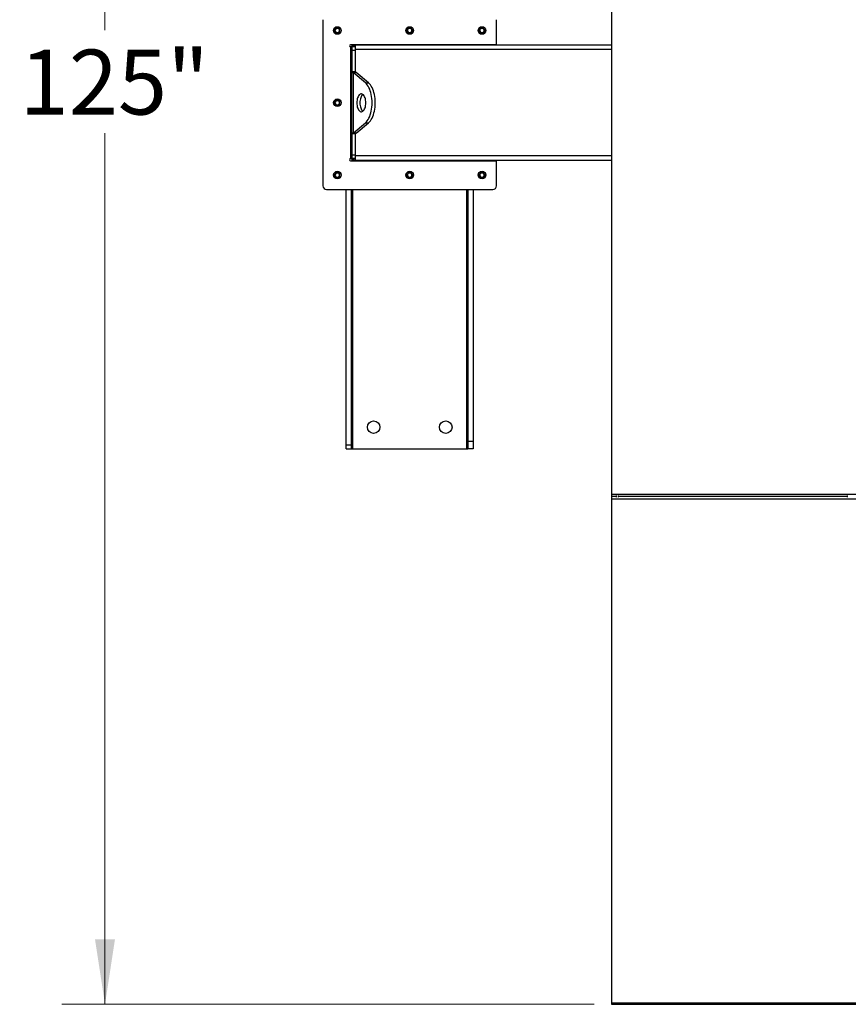
# Model space of a CAD drawing. Units: inches. Extents: x 3 to 813, y 3 to 526.
# Drawn here: x 102 to 160, y 349 to 417 of the extents above; entities that cross this region are included whole.
import ezdxf

# ---------------------------------------------------------------- set-up
doc = ezdxf.new("R2010")
doc.units = ezdxf.units.IN
doc.header["$LTSCALE"] = 24
doc.header["$MEASUREMENT"] = 0
doc.styles.add('SLDTEXTSTYLE0', font='TXT', dxfattribs={"width": 0.75})
doc.dimstyles.new('SLDDIMSTYLE1', dxfattribs={"dimtxt": 4.5, "dimasz": 4.5, "dimexe": 0, "dimexo": 0.0625, "dimgap": 1.125, "dimtad": 0, "dimtih": 1, "dimtoh": 1, "dimdec": 3, "dimrnd": 1e-09, "dimzin": 12, "dimdsep": 46, "dimlunit": 5, "dimtxsty": 'SLDTEXTSTYLE0', "dimsah": 1, "dimcen": 0.09, "dimadec": 0, "dimazin": 3, "dimtfac": 1, "dimtdec": 3, "dimtofl": 0, "dimtmove": 0, "dimatfit": 3, "dimfxl": 0, "dimfrac": 2, "dimtolj": 1, "dimtzin": 12, "dimarcsym": 0})

# ---------------------------------------------------------------- blocks, each defined once
blk = doc.blocks.new('_D_2')
at = {"color": 7, "linetype": 'Continuous', "lineweight": 0}
for p, q in [((142.049, 473.619), (105.131, 473.619)), ((108.131, 473.619), (108.131, 416.112)), ((108.131, 348.547), (108.131, 408.968)), ((142.049, 348.547), (105.131, 348.547))]:
    blk.add_line(p, q, dxfattribs=at)
at = {"color": 7, "linetype": 'Continuous', "lineweight": 18}
for points in [[(108.131, 473.619), (107.439, 469.119), (108.823, 469.119)], [(108.131, 348.547), (108.823, 353.047), (107.439, 353.047)]]:
    blk.add_solid(points, dxfattribs=at)
at = {"color": 7, "linetype": 'Continuous', "lineweight": 18, "insert": (102.216, 414.769), "char_height": 4.5, "attachment_point": 1, "style": 'SLDTEXTSTYLE0'}
blk.add_mtext('125"', dxfattribs=at)

msp = doc.modelspace()

# ---------------------------------------------------------------- linework, layer by layer
at = {"color": 7, "linetype": 'Continuous', "lineweight": 25}
for p, q in [((143.2492819, 438.2321601), (143.2492819, 383.9345205)), ((123.249286, 416.8483403), (123.249286, 405.3183403)), ((135.2792867, 415.0983403), (135.2792867, 416.8483403)), ((135.2792867, 415.0983403), (125.1592816, 415.0983403)), ((125.2492893, 414.9583403), (125.1592816, 414.9583403)), ((125.1592816, 414.9583403), (125.1592816, 407.2083403)), ((125.2492893, 415.0983403), (125.2492893, 414.9583403)), ((125.4992815, 414.9583403), (125.2492893, 414.9583403)), ((125.2492893, 414.9583403), (125.2492893, 414.7083402)), ((125.4992815, 414.7083402), (125.2492893, 414.7083402)), ((125.2492893, 414.7083402), (125.2492893, 413.2246955)), ((125.359281, 414.9952283), (125.359281, 415.0983403)), ((143.2492819, 415.0833403), (125.4992815, 415.0833403)), ((125.4992815, 414.7708403), (125.4992815, 415.0833403)), ((125.4992815, 413.1991204), (125.4992815, 414.7708403)), ((133.1692823, 415.0983403), (133.1692823, 415.0833403)), ((133.2792834, 415.0833403), (133.2792834, 415.0983403)), ((135.2792867, 415.0833403), (135.2792867, 415.0983403)), ((125.2492893, 408.9419851), (125.2492893, 413.2246955)), ((125.4992815, 413.2246955), (125.2492893, 413.2246955)), ((125.3330174, 413.183075), (125.3330174, 408.9836057)), ((126.1947879, 412.4691596), (125.3330174, 413.183075)), ((125.5495278, 413.183075), (125.3330174, 413.183075)), ((126.4112983, 412.4691596), (125.5495278, 413.183075)), ((126.1947879, 412.4691596), (126.4112983, 412.4691596)), ((125.3330174, 408.9836057), (126.1947879, 409.697521)), ((125.5495278, 408.9836057), (126.4112983, 409.697521)), ((126.1947879, 409.697521), (126.4112983, 409.697521)), ((125.4992815, 408.9419851), (125.2492893, 408.9419851)), ((125.2492893, 408.9419851), (125.2492893, 407.4583404)), ((125.5495278, 408.9836057), (125.3330174, 408.9836057)), ((125.4992815, 407.3958403), (125.4992815, 408.9675602)), ((125.1592816, 407.2083403), (125.2492893, 407.2083403)), ((125.4992815, 407.4583404), (125.2492893, 407.4583404)), ((125.2492893, 407.4583404), (125.2492893, 407.2083403)), ((125.2492893, 407.2083403), (125.2492893, 407.0683403)), ((125.4992815, 407.2083403), (125.2492893, 407.2083403)), ((125.359281, 407.0683403), (125.359281, 407.1714523)), ((125.4992815, 407.0833404), (125.4992815, 407.3958403)), ((143.2492819, 407.0833404), (125.4992815, 407.0833404)), ((133.1692823, 407.0833404), (133.1692823, 407.0683403)), ((133.2792834, 407.0683403), (133.2792834, 407.0833404)), ((135.2792867, 407.0683403), (135.2792867, 407.0833404)), ((125.1592816, 407.0683403), (135.2792867, 407.0683403)), ((135.2792867, 405.3183403), (135.2792867, 407.0683403)), ((123.4992876, 405.0683405), (135.0292851, 405.0683405)), ((124.8592872, 387.3643548), (124.8592872, 405.0683405)), ((125.2342802, 387.3643548), (125.2342802, 405.0683405)), ((133.2942831, 405.0683405), (133.2942831, 387.5833408)), ((133.6692855, 405.0683405), (133.6692855, 387.5833408)), ((124.8592872, 387.3643548), (125.2342802, 387.3643548)), ((124.8592872, 387.08334), (124.8592872, 387.3643548)), ((125.2342802, 387.08334), (125.2342802, 387.3643548)), ((133.6692855, 387.5833408), (133.2942831, 387.5833408)), ((133.2942831, 387.5833408), (133.2942831, 387.08334)), ((133.6692855, 387.5833408), (133.6692855, 387.08334)), ((124.8592872, 387.08334), (125.2342802, 387.08334)), ((125.2342802, 387.08334), (125.3242879, 387.08334)), ((125.3242879, 387.08334), (133.2042848, 387.08334)), ((133.2042848, 387.08334), (133.2942831, 387.08334)), ((133.6692855, 387.08334), (133.2942831, 387.08334)), ((143.2492819, 383.9345205), (209.2492845, 383.9345205)), ((143.2492819, 383.9345205), (143.2492819, 383.7973406)), ((143.2492819, 383.7973406), (143.2492819, 383.6223048)), ((143.2492819, 383.7973406), (143.6142876, 383.7973406)), ((143.2492819, 383.6223048), (209.2492845, 383.6223048)), ((143.2492819, 383.6223048), (143.2492819, 348.6383746)), ((143.6142876, 383.7256602), (143.6142876, 383.8398876)), ((143.7492851, 383.7256602), (143.7492851, 383.8398876)), ((143.7492851, 383.7973406), (159.6142863, 383.7973406)), ((159.6142863, 383.8398876), (159.6142863, 383.7256602)), ((143.2492819, 348.6383746), (209.2492845, 348.6383746)), ((143.2492819, 348.6383746), (143.2492819, 348.5473391)), ((143.2492819, 348.5473391), (209.2492845, 348.5473391))]:
    msp.add_line(p, q, dxfattribs=at)
at = {"color": 1, "linetype": 'Continuous', "lineweight": 25}
for p, q in [((143.2492819, 414.7708403), (125.4992815, 414.7708403)), ((143.2492819, 407.3958403), (125.4992815, 407.3958403)), ((125.3242879, 387.08334), (125.3242879, 405.0683405)), ((133.2042848, 405.0683405), (133.2042848, 387.08334))]:
    msp.add_line(p, q, dxfattribs=at)
at = {"color": 7, "linetype": 'Continuous', "lineweight": 25, "flags": 128}
for points in [[(126.1947879, 409.697521), (126.2613293, 409.7604585), (126.3244539, 409.8361358), (126.3835704, 409.9238246), (126.4381063, 410.0226801), (126.4875359, 410.1317504), (126.5313805, 410.2499849), (126.5692178, 410.3762452), (126.6006909, 410.5093152), (126.6254808, 410.6479133), (126.6433716, 410.7907048), (126.6541661, 410.9363146), (126.6577799, 411.0833403), (126.6541661, 411.230366), (126.6433716, 411.3759758), (126.6254808, 411.5187673), (126.6006909, 411.6573654), (126.5692178, 411.7904354), (126.5313805, 411.9166957), (126.4875359, 412.0349302), (126.4381063, 412.1440005), (126.3835704, 412.242856), (126.3244539, 412.3305448), (126.2613293, 412.4062221), (126.1947879, 412.4691596)], [(126.4112983, 409.697521), (126.4778302, 409.7604585), (126.5409642, 409.8361358), (126.6000808, 409.9238246), (126.6546167, 410.0226801), (126.7040463, 410.1317504), (126.7478909, 410.2499849), (126.7857281, 410.3762452), (126.8171918, 410.5093152), (126.8419911, 410.6479133), (126.8598725, 410.7907048), (126.8706765, 410.9363146), (126.8742809, 411.0833403), (126.8706765, 411.230366), (126.8598725, 411.3759758), (126.8419911, 411.5187673), (126.8171918, 411.6573654), (126.7857281, 411.7904354), (126.7478909, 411.9166957), (126.7040463, 412.0349302), (126.6546167, 412.1440005), (126.6000808, 412.242856), (126.5409642, 412.3305448), (126.4778302, 412.4062221), (126.4112983, 412.4691596)], [(126.2202818, 411.0833403), (126.21679, 411.1764917), (126.2063991, 411.2675623), (126.1893344, 411.3545176), (126.1659806, 411.4354153), (126.1368541, 411.5084483), (126.1026213, 411.571985), (126.0640238, 411.6246062), (126.0219439, 411.6651364), (125.9773202, 411.6926702), (125.9311289, 411.7065927), (125.8844214, 411.7065927), (125.8382395, 411.6926702), (125.7936064, 411.6651364), (125.7515265, 411.6246062), (125.7129384, 411.571985), (125.6786962, 411.5084483), (125.6495791, 411.4354153), (125.6262253, 411.3545176), (125.6091606, 411.2675623), (125.5987697, 411.1764917), (125.5952779, 411.0833403), (125.5987697, 410.9901889), (125.6091606, 410.8991183), (125.6262253, 410.812163), (125.6495791, 410.7312653), (125.6786962, 410.6582324), (125.7129384, 410.5946956), (125.7515265, 410.5420744), (125.7936064, 410.5015442), (125.8382395, 410.4740104), (125.8844214, 410.4600879), (125.9311289, 410.4600879), (125.9773202, 410.4740104), (126.0219439, 410.5015442), (126.0640238, 410.5420744), (126.1026213, 410.5946956), (126.1368541, 410.6582324), (126.1659806, 410.7312653), (126.1893344, 410.812163), (126.2063991, 410.8991183), (126.21679, 410.9901889), (126.2202818, 411.0833403)], [(126.0160303, 411.6696423), (126.0101168, 411.6651364), (125.9680369, 411.6246062), (125.9294487, 411.571985), (125.8952066, 411.5084483), (125.8660894, 411.4354153), (125.8427357, 411.3545176), (125.8256709, 411.2675623), (125.8152706, 411.1764917), (125.8117882, 411.0833403), (125.8152706, 410.9901889), (125.8256709, 410.8991183), (125.8427357, 410.812163), (125.8660894, 410.7312653), (125.8952066, 410.6582324), (125.9294487, 410.5946956), (125.9680369, 410.5420744), (126.0101168, 410.5015442), (126.0160303, 410.4970384)]]:
    msp.add_lwpolyline(points, dxfattribs=at)
at = {"color": 7, "linetype": 'Continuous', "lineweight": 25}
for centre, radius in [((124.2492847, 416.0983403), 0.2655), ((124.2492847, 416.0983403), 0.25), ((129.2642847, 416.0983403), 0.2655), ((129.2642847, 416.0983403), 0.25), ((134.2792847, 416.0983403), 0.2655), ((134.2792847, 416.0983403), 0.25), ((124.2492847, 411.0833403), 0.2655), ((124.2492847, 411.0833403), 0.25), ((124.2492847, 406.0683403), 0.2655), ((124.2492847, 406.0683403), 0.25), ((129.2642847, 406.0683403), 0.2655), ((129.2642847, 406.0683403), 0.25), ((134.2792847, 406.0683403), 0.2655), ((134.2792847, 406.0683403), 0.25), ((126.7642847, 388.5833403), 0.4375), ((131.7642847, 388.5833403), 0.4375)]:
    msp.add_circle(centre, radius, dxfattribs=at)
for centre, radius, start, end in [((124.2476391, 416.0984972), 0.1477091, 292.559656631, 238.680416394), ((124.2492847, 416.0983403), 0.1484375, 238.106533937, 293.080993791), ((129.2626392, 416.0985069), 0.1477157, 292.556010551, 238.683448671), ((129.2642847, 416.0983403), 0.1484375, 238.106533937, 293.080993791), ((134.2776365, 416.0984972), 0.1477091, 292.559656631, 238.680416394), ((134.2792847, 416.0983403), 0.1484375, 238.106533937, 293.080993791), ((125.1592847, 415.0283403), 0.07, 90, 270), ((125.5767847, 414.7708403), 0.3125, 104.359193992, 143.130102354), ((124.247639, 411.0834974), 0.1477092, 292.559669485, 238.680473969), ((124.2492847, 411.0833403), 0.1484375, 238.106533937, 293.080993791), ((125.1592847, 407.1383403), 0.07, 90, 270), ((125.5767847, 407.3958403), 0.3125, 216.869897646, 255.640806008), ((124.2476391, 406.0684978), 0.1477094, 292.559598542, 238.680474484), ((124.2492847, 406.0683403), 0.1484375, 238.106533937, 293.080993791), ((129.2626393, 406.0685075), 0.147716, 292.555952449, 238.683506773), ((129.2642847, 406.0683403), 0.1484375, 238.106533937, 293.080993791), ((134.2776365, 406.0684978), 0.1477094, 292.559598542, 238.680474484), ((134.2792847, 406.0683403), 0.1484375, 238.106533937, 293.080993791), ((123.4992847, 405.3183403), 0.25, 180, 270), ((135.0292847, 405.3183403), 0.25, 270, 0)]:
    msp.add_arc(centre, radius, start, end, dxfattribs=at)
for points, knots in [([(124.3075735, 415.9201293), (124.289637, 415.9165472), (124.2509069, 415.9088123), (124.1906162, 415.9208175), (124.1359689, 415.9522506), (124.095372, 415.999719), (124.0735219, 416.0574527), (124.0720082, 416.1184548), (124.0910375, 416.1756272), (124.1276441, 416.2227164), (124.1772142, 416.2542641), (124.2338898, 416.2671358), (124.2907252, 416.2605593), (124.341401, 416.2353426), (124.3803328, 416.1953393), (124.403044, 416.145133), (124.4077317, 416.0908971), (124.3940049, 416.0390427), (124.3639983, 415.9954999), (124.3319049, 415.9717697), (124.3117428, 415.9635278), (124.3074796, 415.9617851)], [0, 0, 0, 0, 0.0525624909, 0.113497485, 0.1728925641, 0.2321942432, 0.2904863559, 0.3481723424, 0.4053633385, 0.4614422516, 0.5175235953, 0.5720019951, 0.6265051393, 0.6798225633, 0.7327057032, 0.7849193675, 0.8361940847, 0.8872966242, 0.9369717239, 0.986672846, 1, 1, 1, 1]), ([(124.1708583, 415.9723121), (124.1849025, 415.9623407), (124.2129876, 415.9424002), (124.2653655, 415.9327075), (124.319539, 415.9385882), (124.3710746, 415.9629472), (124.4016185, 415.9924402), (124.4145783, 416.0107969), (124.4165139, 416.0135385)], [0, 0, 0, 0, 0.1830779419, 0.366113221, 0.554931224, 0.7597149774, 0.9641135214, 1, 1, 1, 1]), ([(124.2715103, 415.9126858), (124.2850932, 415.9149843), (124.3139202, 415.9198624), (124.3537352, 415.9405595), (124.3887843, 415.9702789), (124.4077681, 415.9967265), (124.4156498, 416.011878), (124.4165139, 416.0135391)], [0, 0, 0, 0, 0.2239202844, 0.4752260884, 0.7210650097, 0.9694193809, 1, 1, 1, 1]), ([(124.4165139, 416.0135397), (124.4169289, 416.0141473), (124.4175321, 416.0150302), (124.4182497, 416.0159699), (124.4185824, 416.016351), (124.4187648, 416.0165401), (124.4189035, 416.0166532), (124.4190069, 416.016718), (124.4190679, 416.0167359), (124.4191277, 416.0167259), (124.4191645, 416.0166978), (124.4191999, 416.0166285), (124.4191996, 416.0164358), (124.4190905, 416.0155963), (124.4178236, 416.0123077), (124.4118719, 415.9994797), (124.3929896, 415.9716287), (124.3572346, 415.9389319), (124.3230247, 415.9259794), (124.3075735, 415.9201293)], [0, 0, 0, 0, 0.0142473706, 0.0207032215, 0.0228733265, 0.0243814486, 0.0258905703, 0.026552368, 0.0271140094, 0.0275012701, 0.0279234149, 0.0284167719, 0.0292740936, 0.032050036, 0.0450329642, 0.0965833572, 0.3034006163, 0.6853736655, 1, 1, 1, 1]), ([(129.3225675, 415.9201293), (129.3046309, 415.9165469), (129.2659038, 415.9088121), (129.2056173, 415.9208194), (129.1509712, 415.9522502), (129.1103788, 415.9997211), (129.0885096, 416.0574503), (129.0870157, 416.1184553), (129.1060398, 416.175627), (129.1426478, 416.2227165), (129.1922149, 416.2542619), (129.2488869, 416.267137), (129.3057212, 416.260557), (129.3564031, 416.2353458), (129.3953352, 416.1953389), (129.4180507, 416.1451338), (129.422723, 416.090896), (129.4089977, 416.0390466), (129.3790023, 415.9954932), (129.3469008, 415.9717712), (129.3267368, 415.9635279), (129.3224736, 415.9617851)], [0, 0, 0, 0, 0.05256276277, 0.1134891787, 0.17288456505, 0.2321865509, 0.29048217234, 0.34816825221, 0.40535954418, 0.46143874734, 0.51752038114, 0.57199024551, 0.62649367171, 0.67981946881, 0.7327028823, 0.78491681672, 0.83619103672, 0.88729384059, 0.93696407681, 0.9866727771, 1, 1, 1, 1]), ([(129.1858617, 415.9723121), (129.1999059, 415.9623408), (129.2279911, 415.9424003), (129.2803655, 415.9327078), (129.3345374, 415.9385883), (129.3860639, 415.9629536), (129.4166308, 415.992429), (129.4295756, 416.0107968), (129.4315079, 416.0135385)], [0, 0, 0, 0, 0.18308309837, 0.36612353273, 0.55491420121, 0.75970372244, 0.96413173971, 1, 1, 1, 1]), ([(129.2865043, 415.9126858), (129.3000869, 415.9149848), (129.3289159, 415.9198645), (129.3687392, 415.9405554), (129.4037795, 415.9702835), (129.4227897, 415.9967153), (129.4306471, 416.0118779), (129.4315079, 416.0135391)], [0, 0, 0, 0, 0.2239153866, 0.4752612832, 0.7210948273, 0.9694437664, 1, 1, 1, 1]), ([(129.4315079, 416.0135397), (129.4319228, 416.0141474), (129.4325257, 416.0150304), (129.4332443, 416.0159697), (129.4335758, 416.0163513), (129.4337601, 416.0165393), (129.4338953, 416.0166568), (129.4340101, 416.0167167), (129.4340702, 416.0167357), (129.4341322, 416.0167269), (129.4341564, 416.0166959), (129.434194, 416.0166285), (129.4342136, 416.0164368), (129.4340737, 416.015595), (129.432861, 416.0123099), (129.4268178, 415.9994741), (129.4080232, 415.9716392), (129.372226, 415.9389251), (129.3380196, 415.925978), (129.3225675, 415.9201293)], [0, 0, 0, 0, 0.0142464778, 0.0207019242, 0.0228718932, 0.0243799209, 0.025888948, 0.0265953168, 0.0271569229, 0.0275441595, 0.0279353775, 0.0284287036, 0.0292922309, 0.0320679994, 0.0450501141, 0.096597277, 0.303434465, 0.6853386691, 1, 1, 1, 1]), ([(134.3375709, 415.9201293), (134.3196344, 415.916547), (134.2809074, 415.9088123), (134.2206199, 415.9208188), (134.1659757, 415.9522535), (134.1253695, 415.9997155), (134.1035155, 416.0574532), (134.1020213, 416.1184529), (134.1210315, 416.175629), (134.1576425, 416.2227161), (134.2072114, 416.2542642), (134.263887, 416.2671357), (134.3207234, 416.2605599), (134.3713976, 416.2353393), (134.4103424, 416.1953452), (134.4330383, 416.1451302), (134.4377306, 416.090897), (134.424, 416.0390464), (134.394006, 415.9954933), (134.3619042, 415.9717712), (134.3417402, 415.9635279), (134.337477, 415.9617851)], [0, 0, 0, 0, 0.0525625602, 0.1134887414, 0.1728838989, 0.2321915243, 0.2904837139, 0.3481695715, 0.4053577906, 0.4614367777, 0.5175181954, 0.5719966671, 0.6264998833, 0.6798173776, 0.7327068796, 0.7849168831, 0.8361916679, 0.8872942749, 0.9369643197, 0.9866728285, 1, 1, 1, 1]), ([(134.2008557, 415.9723121), (134.2148999, 415.9623407), (134.2429851, 415.9424002), (134.2953625, 415.9327078), (134.3495381, 415.9385869), (134.4010673, 415.9629536), (134.4316342, 415.992429), (134.444579, 416.0107968), (134.4465113, 416.0135385)], [0, 0, 0, 0, 0.1830771204, 0.3661115782, 0.5549287339, 0.7597115685, 0.9641329109, 1, 1, 1, 1]), ([(134.3015077, 415.9126858), (134.3150904, 415.9149844), (134.343917, 415.9198628), (134.3837356, 415.9405578), (134.4187722, 415.9702863), (134.4377925, 415.9967135), (134.4456505, 416.0118779), (134.4465113, 416.0135391)], [0, 0, 0, 0, 0.2239189543, 0.4752232657, 0.7210607267, 0.9694432795, 1, 1, 1, 1]), ([(134.4465113, 416.0135397), (134.4469264, 416.0141473), (134.4475297, 416.0150302), (134.4482469, 416.0159699), (134.44858, 416.016351), (134.4487616, 416.0165401), (134.4489027, 416.0166532), (134.4490035, 416.0167191), (134.4490745, 416.0167362), (134.4491246, 416.0167248), (134.4491628, 416.0166978), (134.4491955, 416.0166281), (134.4492199, 416.0164368), (134.4490443, 416.0155977), (134.4479186, 416.0123021), (134.4417289, 415.9994859), (134.4230963, 415.9716304), (134.3872121, 415.9389273), (134.3530177, 415.9259786), (134.3375709, 415.9201293)], [0, 0, 0, 0, 0.0142468005, 0.0207023931, 0.0228724113, 0.0243804731, 0.0258895344, 0.0265513056, 0.0271589841, 0.0275019776, 0.0279241054, 0.0284174427, 0.0292809895, 0.0320639259, 0.0450284839, 0.0965768144, 0.3034186874, 0.6853315418, 1, 1, 1, 1]), ([(124.2431629, 415.9146511), (124.2535568, 415.9132148), (124.2754051, 415.9101956), (124.2965092, 415.9167127), (124.3075735, 415.9201293)], [0, 0, 0, 0, 0.4757291597, 1, 1, 1, 1]), ([(129.2581663, 415.9146511), (129.2685602, 415.9132146), (129.2904056, 415.9101953), (129.3115064, 415.9167128), (129.3225675, 415.9201293)], [0, 0, 0, 0, 0.47579559922, 1, 1, 1, 1]), ([(134.2731697, 415.9146511), (134.2835636, 415.9132146), (134.305409, 415.9101953), (134.3265098, 415.9167128), (134.3375709, 415.9201293)], [0, 0, 0, 0, 0.47579559922, 1, 1, 1, 1]), ([(125.2492893, 413.2246955), (125.2510476, 413.2202543), (125.2546433, 413.2111716), (125.282382, 413.1972994), (125.3159635, 413.1878657), (125.3330174, 413.183075)], [0, 0, 0, 0, 0.3201657056, 0.6547549339, 1, 1, 1, 1]), ([(125.5208331, 413.1976822), (125.5209326, 413.1975972), (125.5266726, 413.1926945), (125.5382001, 413.1878427), (125.5495278, 413.183075)], [0, 0, 0, 0, 0.0173419702, 1, 1, 1, 1]), ([(124.3075735, 410.9051293), (124.289637, 410.9015472), (124.2509069, 410.8938124), (124.1906163, 410.9058176), (124.1359688, 410.9372505), (124.095372, 410.9847189), (124.0735218, 411.0424526), (124.0720081, 411.1034548), (124.0910376, 411.1606272), (124.127644, 411.2077166), (124.1772143, 411.2392642), (124.2338898, 411.2521364), (124.290725, 411.2455587), (124.3414011, 411.2203429), (124.3803328, 411.1803393), (124.403044, 411.1301331), (124.4077317, 411.0758972), (124.3940049, 411.0240428), (124.3639983, 410.9805), (124.3319048, 410.9567699), (124.3117428, 410.9485278), (124.3074796, 410.946785)], [0, 0, 0, 0, 0.0525624663, 0.113497461, 0.1728924384, 0.232194102, 0.290486045, 0.3481724424, 0.4053632918, 0.4614423463, 0.5175236722, 0.5720020816, 0.6265052776, 0.6798225208, 0.7327057417, 0.7849194224, 0.8361940149, 0.8872964941, 0.9369716118, 0.9866727888, 1, 1, 1, 1]), ([(124.1708583, 410.9573121), (124.1849025, 410.9473407), (124.2129876, 410.9274001), (124.2653655, 410.9177074), (124.319539, 410.9235884), (124.3710744, 410.9479473), (124.4016189, 410.97744), (124.4145783, 410.995797), (124.4165139, 410.9985387)], [0, 0, 0, 0, 0.1830779817, 0.3661131149, 0.5549310591, 0.7597145349, 0.9641125811, 1, 1, 1, 1]), ([(124.2431629, 410.8996511), (124.2535568, 410.8982148), (124.2754051, 410.8951956), (124.2965092, 410.9017126), (124.3075735, 410.9051293)], [0, 0, 0, 0, 0.47572922915, 1, 1, 1, 1]), ([(124.2715103, 410.8976857), (124.2850932, 410.8999842), (124.3139202, 410.9048624), (124.3537351, 410.9255595), (124.3887843, 410.9552788), (124.4077681, 410.9817264), (124.4156498, 410.9968779), (124.4165139, 410.998539)], [0, 0, 0, 0, 0.2239203015, 0.4752261897, 0.7210647509, 0.9694191174, 1, 1, 1, 1]), ([(124.4165139, 410.9985394), (124.416929, 410.9991471), (124.4175321, 411.0000301), (124.4182496, 411.00097), (124.4185824, 411.001351), (124.4187647, 411.0015402), (124.4189033, 411.0016538), (124.419007, 411.0017175), (124.4190679, 411.0017358), (124.4191277, 411.0017257), (124.4191645, 411.0016977), (124.4192, 411.0016286), (124.4191995, 411.0014355), (124.4190907, 411.0005966), (124.417823, 410.997307), (124.4118731, 410.9844806), (124.3929887, 410.9566279), (124.3572348, 410.923932), (124.3230248, 410.9109794), (124.3075735, 410.9051293)], [0, 0, 0, 0, 0.0142486788, 0.020704657, 0.0228745058, 0.0243838254, 0.0258931136, 0.0265534524, 0.0271152836, 0.0275025677, 0.02792459, 0.0284166673, 0.0292759726, 0.0320519668, 0.0450328925, 0.0965853443, 0.3034014498, 0.6853740334, 1, 1, 1, 1]), ([(125.3330174, 408.9836057), (125.3170982, 408.9791644), (125.2845425, 408.9700817), (125.2553175, 408.9562087), (125.2513197, 408.9467757), (125.2492893, 408.9419851)], [0, 0, 0, 0, 0.3201548526, 0.6547342529, 1, 1, 1, 1]), ([(125.5495278, 408.9836057), (125.5390641, 408.9791564), (125.5276159, 408.9742885), (125.5216986, 408.969419), (125.5211898, 408.9690002)], [0, 0, 0, 0, 0.9140004304, 1, 1, 1, 1]), ([(124.3075735, 405.890129), (124.289637, 405.8865471), (124.2509069, 405.8788127), (124.1906164, 405.8908178), (124.1359687, 405.9222502), (124.095372, 405.9697187), (124.0735218, 406.0274525), (124.0720081, 406.0884549), (124.0910375, 406.1456274), (124.1276441, 406.1927166), (124.1772142, 406.2242643), (124.2338898, 406.2371364), (124.290725, 406.2305586), (124.3414013, 406.205343), (124.3803326, 406.1653393), (124.4030441, 406.1151332), (124.4077317, 406.0608973), (124.3940048, 406.009043), (124.3639986, 405.9654996), (124.3319045, 405.9417705), (124.3117428, 405.9335277), (124.3074796, 405.9317848)], [0, 0, 0, 0, 0.0525624007, 0.1134973793, 0.17289216, 0.2321938239, 0.2904859218, 0.3481724586, 0.4053634401, 0.4614423388, 0.5175236682, 0.5720020541, 0.6265052505, 0.6798224094, 0.7327057387, 0.7849191323, 0.8361938365, 0.8872963629, 0.9369716827, 0.9866726264, 1, 1, 1, 1]), ([(124.1708583, 405.9423124), (124.1849024, 405.9323407), (124.2129875, 405.9123998), (124.2653655, 405.9027071), (124.3195391, 405.9085881), (124.3710741, 405.9329477), (124.4016192, 405.9624397), (124.4145783, 405.980797), (124.4165139, 405.9835387)], [0, 0, 0, 0, 0.1830786646, 0.3661136041, 0.5549313711, 0.7597151812, 0.9641119187, 1, 1, 1, 1]), ([(124.2431629, 405.8846513), (124.2535568, 405.8832151), (124.275405, 405.880196), (124.2965092, 405.8867126), (124.3075735, 405.890129)], [0, 0, 0, 0, 0.4757301081, 1, 1, 1, 1]), ([(124.2715103, 405.8826855), (124.2850933, 405.8849839), (124.3139204, 405.8898619), (124.3537348, 405.91056), (124.3887845, 405.9402785), (124.4077681, 405.9667262), (124.4156498, 405.9818776), (124.4165139, 405.9835387)], [0, 0, 0, 0, 0.2239204292, 0.4752278172, 0.7210648293, 0.9694193612, 1, 1, 1, 1]), ([(124.4165139, 405.9835393), (124.4169291, 405.984147), (124.4175323, 405.98503), (124.4182492, 405.9859705), (124.4185827, 405.9863507), (124.4187646, 405.9865402), (124.4189033, 405.9866538), (124.419007, 405.9867175), (124.4190679, 405.9867355), (124.4191277, 405.9867255), (124.4191644, 405.9866974), (124.4192001, 405.9866287), (124.4191994, 405.9864351), (124.4190909, 405.9855969), (124.4178225, 405.9823063), (124.411874, 405.9694815), (124.3929882, 405.9416269), (124.3572348, 405.9089323), (124.3230248, 405.8959793), (124.3075735, 405.890129)], [0, 0, 0, 0, 0.014250385, 0.0207062273, 0.0228736293, 0.0243843096, 0.0258934292, 0.0265536451, 0.0271152858, 0.027502546, 0.0279246902, 0.0284154097, 0.029275988, 0.0320519268, 0.0450313082, 0.0965850357, 0.3034020199, 0.685373322, 1, 1, 1, 1]), ([(129.3225675, 405.890129), (129.3046309, 405.8865468), (129.2659038, 405.8788125), (129.2056175, 405.8908197), (129.150971, 405.9222498), (129.1103788, 405.9697208), (129.0885095, 406.0274501), (129.0870157, 406.0884553), (129.1060398, 406.1456273), (129.1426478, 406.1927168), (129.1922149, 406.224262), (129.248887, 406.2371375), (129.305721, 406.2305563), (129.3564034, 406.2053463), (129.395335, 406.1653389), (129.4180507, 406.115134), (129.422723, 406.0608962), (129.4089976, 406.0090468), (129.3790026, 405.9654929), (129.3469004, 405.9417719), (129.3267368, 405.9335278), (129.3224736, 405.9317848)], [0, 0, 0, 0, 0.05256267262, 0.11348907299, 0.17288416096, 0.23218613165, 0.2904817382, 0.34816836836, 0.40535964572, 0.46143883455, 0.51752045402, 0.57199030447, 0.62649378278, 0.67981931488, 0.73270291778, 0.78491658151, 0.8361907884, 0.88729357921, 0.9369640356, 0.98667255744, 1, 1, 1, 1]), ([(129.1858617, 405.9423124), (129.1999059, 405.9323408), (129.2279909, 405.9123999), (129.2803656, 405.9027074), (129.3345376, 405.9085882), (129.3860634, 405.9329541), (129.4166315, 405.9624285), (129.4295757, 405.9807968), (129.4315079, 405.9835387)], [0, 0, 0, 0, 0.1830838209, 0.3661239154, 0.5549143478, 0.7597039254, 0.9641301361, 1, 1, 1, 1]), ([(129.2581663, 405.8846513), (129.2685602, 405.8832148), (129.2904055, 405.8801957), (129.3115063, 405.8867127), (129.3225675, 405.890129)], [0, 0, 0, 0, 0.4757965481, 1, 1, 1, 1]), ([(129.2865043, 405.8826855), (129.3000869, 405.8849844), (129.3289161, 405.889864), (129.3687388, 405.9105558), (129.4037797, 405.9402831), (129.4227897, 405.9667149), (129.4306471, 405.9818776), (129.4315079, 405.9835387)], [0, 0, 0, 0, 0.2239155315, 0.4752630118, 0.7210946469, 0.9694437466, 1, 1, 1, 1]), ([(129.4315079, 405.9835393), (129.4319229, 405.9841471), (129.4325259, 405.9850302), (129.4332437, 405.9859702), (129.4335762, 405.986351), (129.43376, 405.9865395), (129.4338951, 405.9866574), (129.4340102, 405.9867163), (129.4340701, 405.9867354), (129.4341322, 405.9867265), (129.4341563, 405.9866955), (129.4341942, 405.9866287), (129.4342133, 405.9864361), (129.4340743, 405.9855956), (129.4328597, 405.9823085), (129.4268201, 405.969476), (129.4080216, 405.9416373), (129.3722262, 405.9089255), (129.3380197, 405.8959779), (129.3225675, 405.890129)], [0, 0, 0, 0, 0.014249491, 0.0207049283, 0.0228721943, 0.0243827798, 0.0258918048, 0.0265966918, 0.0271582972, 0.0275455332, 0.0279367507, 0.0284274394, 0.0292941995, 0.0320699641, 0.0450485313, 0.0965990246, 0.3034359218, 0.6853383497, 1, 1, 1, 1]), ([(134.3375709, 405.890129), (134.3196344, 405.8865469), (134.2809073, 405.8788127), (134.22062, 405.8908191), (134.1659755, 405.922253), (134.1253695, 405.9697152), (134.1035154, 406.027453), (134.1020213, 406.0884529), (134.1210315, 406.1456293), (134.1576425, 406.1927163), (134.2072114, 406.2242644), (134.2638871, 406.2371362), (134.3207231, 406.2305592), (134.3713979, 406.2053398), (134.4103422, 406.1653451), (134.4330384, 406.1151304), (134.4377307, 406.0608972), (134.4239999, 406.0090467), (134.3940063, 405.965493), (134.3619038, 405.9417719), (134.3417401, 405.9335278), (134.337477, 405.9317848)], [0, 0, 0, 0, 0.0525624701, 0.1134886357, 0.1728834948, 0.232191105, 0.2904832798, 0.3481696877, 0.4053578922, 0.4614368649, 0.5175182683, 0.5719967261, 0.6264999944, 0.6798172237, 0.732706915, 0.7849166478, 0.8361914196, 0.8872940135, 0.9369642785, 0.9866726088, 1, 1, 1, 1]), ([(134.2008557, 405.9423124), (134.2148999, 405.9323407), (134.242985, 405.9123997), (134.2953625, 405.9027074), (134.3495382, 405.9085868), (134.4010668, 405.9329541), (134.4316349, 405.9624285), (134.4445791, 405.9807968), (134.4465113, 405.9835387)], [0, 0, 0, 0, 0.1830778429, 0.3661119609, 0.5549288805, 0.7597117714, 0.9641313073, 1, 1, 1, 1]), ([(134.2731697, 405.8846513), (134.2835636, 405.8832148), (134.3054089, 405.8801957), (134.3265097, 405.8867127), (134.3375709, 405.890129)], [0, 0, 0, 0, 0.4757965481, 1, 1, 1, 1]), ([(134.3015077, 405.8826855), (134.3150905, 405.884984), (134.3439172, 405.8898623), (134.3837352, 405.9105583), (134.4187725, 405.9402859), (134.4377925, 405.9667132), (134.4456505, 405.9818775), (134.4465113, 405.9835387)], [0, 0, 0, 0, 0.2239190991, 0.4752249944, 0.7210605463, 0.9694432597, 1, 1, 1, 1]), ([(134.4465113, 405.9835393), (134.4469266, 405.984147), (134.44753, 405.98503), (134.4482464, 405.9859705), (134.4485804, 405.9863507), (134.4487614, 405.9865402), (134.4489025, 405.9866538), (134.4490036, 405.9867186), (134.4490745, 405.9867359), (134.4491246, 405.9867245), (134.4491627, 405.9866975), (134.4491957, 405.9866283), (134.4492197, 405.9864361), (134.4490448, 405.9855984), (134.4479174, 405.9823007), (134.4417313, 405.9694877), (134.4230946, 405.9416285), (134.3872124, 405.9089277), (134.3530178, 405.8959785), (134.3375709, 405.890129)], [0, 0, 0, 0, 0.0142498153, 0.0207053995, 0.0228727148, 0.0243833347, 0.025892394, 0.0265525835, 0.0271602612, 0.0275032542, 0.0279253815, 0.0284160814, 0.0292828612, 0.032065794, 0.0450268009, 0.0965784673, 0.3034200712, 0.6853311894, 1, 1, 1, 1])]:
    msp.add_open_spline(points, degree=3, knots=knots, dxfattribs=at)

# ---------------------------------------------------------------- dimensions: what is measured, and where the dimension line sits
at = {"color": 7, "linetype": 'Continuous', "lineweight": 18}
dim = msp.add_linear_dim(base=(108.1311745, 348.5473403), p1=(143.2492847, 473.6193403), p2=(143.2492847, 348.5473403), angle=90, dimstyle='SLDDIMSTYLE1', dxfattribs=at)
dim.commit()
dim.dimension.update_dxf_attribs({"geometry": '_D_2', "text_midpoint": (108.1311745, 412.5403748), "dimtype": 160})

doc.saveas('drawing.dxf')
